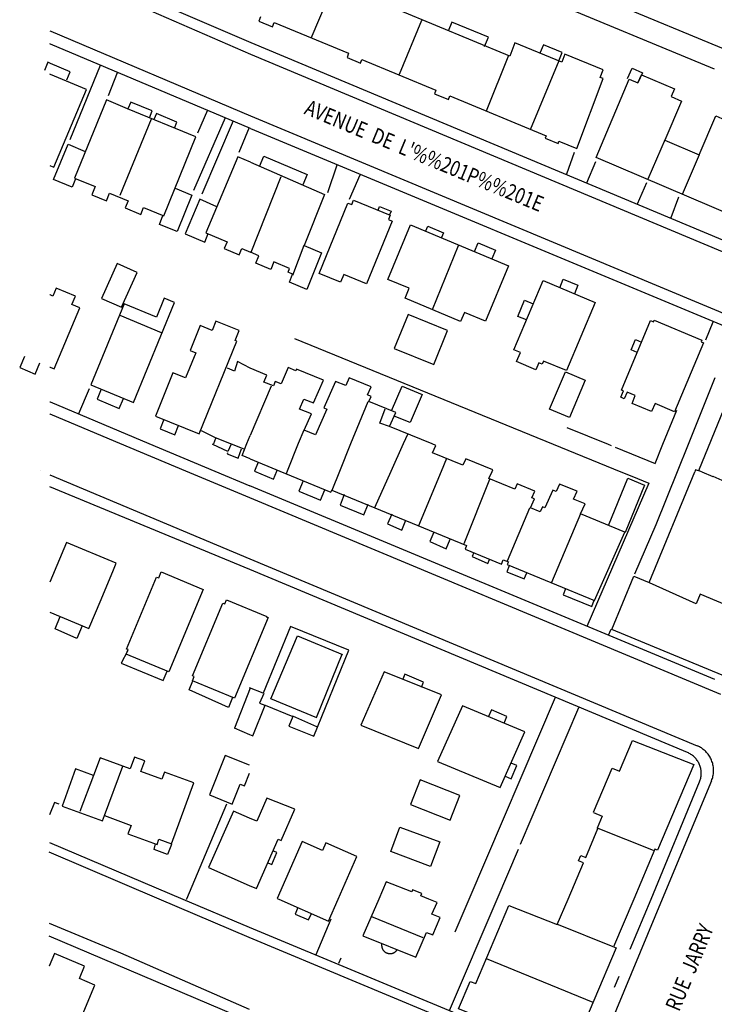
# Model space of a CAD drawing. Units: metres. Extents: x 167 to 1584, y 172 to 1909.
# Drawn here: x 167 to 278, y 1129 to 1287 of the extents above; entities that cross this region are included whole.
import ezdxf

# ---------------------------------------------------------------- set-up
doc = ezdxf.new("R2010")
doc.units = ezdxf.units.M
for name, color, linetype in [('anno', 5, 'Continuous'), ('blocks', 9, 'Continuous'), ('buildings', 8, 'Continuous'), ('streets', 7, 'Continuous')]:
    doc.layers.add(name, color=color, linetype=linetype)
doc.styles.add('FONCIER', font='FONCIER', dxfattribs={"width": 0.8, "height": 0.2})

msp = doc.modelspace()

# ---------------------------------------------------------------- linework, layer by layer
at = {"layer": 'blocks', "linetype": 'Continuous'}
for p, q in [((203.97, 1313.73), (297.55, 1274.98)), ((203.97, 1313.73), (297.55, 1274.98)), ((203.97, 1309.86), (278.24, 1279.13)), ((203.97, 1309.86), (278.24, 1279.13)), ((171.84, 1285.17), (203.9, 1271.55)), ((171.84, 1285.17), (203.9, 1271.55)), ((304.22, 1239.48), (203.92, 1281.43)), ((304.22, 1239.48), (203.92, 1281.43)), ((203.9, 1271.55), (300.05, 1231.43)), ((203.9, 1271.55), (300.05, 1231.43)), ((278.01, 1238.49), (276.84, 1235.62)), ((278.01, 1238.49), (276.84, 1235.62)), ((210.92, 1235.91), (252.4, 1218.97)), ((210.92, 1235.91), (252.4, 1218.97)), ((278.36, 1229.59), (274.08, 1218.93)), ((278.36, 1229.59), (274.08, 1218.93)), ((171.73, 1223.79), (171.72, 1223.8)), ((270.04, 1218.94), (272.27, 1224.42)), ((270.04, 1218.94), (272.27, 1224.42)), ((254.63, 1221.65), (261.24, 1218.95)), ((254.63, 1221.65), (261.24, 1218.95)), ((193.53, 1214.65), (182.95, 1219.08)), ((193.53, 1214.65), (182.95, 1219.08)), ((252.41, 1218.97), (263.28, 1214.53)), ((252.41, 1218.97), (263.28, 1214.53)), ((261.24, 1218.95), (261.71, 1218.76)), ((261.24, 1218.95), (261.71, 1218.76)), ((262.37, 1218.49), (268.78, 1215.87)), ((262.37, 1218.49), (268.78, 1215.87)), ((268.78, 1215.87), (270.04, 1218.94)), ((268.78, 1215.87), (270.04, 1218.94)), ((274.08, 1218.93), (272.3, 1214.51)), ((274.08, 1218.93), (272.3, 1214.51)), ((170.24, 1214.69), (170.24, 1214.69)), ((170.24, 1214.69), (170.24, 1214.69)), ((170.24, 1214.69), (170.24, 1214.69)), ((170.24, 1214.69), (170.24, 1214.69)), ((170.24, 1214.69), (170.24, 1214.69)), ((170.24, 1214.69), (170.24, 1214.69)), ((170.24, 1214.69), (170.24, 1214.69)), ((170.24, 1214.69), (170.24, 1214.69)), ((170.24, 1214.69), (170.24, 1214.69)), ((170.24, 1214.69), (170.25, 1214.69)), ((170.25, 1214.69), (170.25, 1214.69)), ((170.25, 1214.69), (170.25, 1214.69)), ((170.25, 1214.69), (170.25, 1214.69)), ((170.25, 1214.69), (170.25, 1214.69)), ((170.25, 1214.69), (170.25, 1214.69)), ((170.25, 1214.69), (170.25, 1214.69)), ((170.25, 1214.69), (170.25, 1214.69)), ((170.25, 1214.69), (170.25, 1214.69)), ((171.72, 1214.06), (203.78, 1200.59)), ((203.8, 1210.34), (193.53, 1214.65)), ((263.28, 1214.53), (265.04, 1213.81)), ((272.3, 1214.51), (268.89, 1206.03)), ((279.34, 1178.86), (203.8, 1210.34)), ((268.89, 1206.03), (265.49, 1198.12)), ((203.78, 1200.59), (275.53, 1170.61)), ((261.66, 1189.24), (261.26, 1188.31)), ((238.96, 1146.06), (252.82, 1178.4)), ((247.2, 1154.83), (256.55, 1176.74)), ((277.83, 1165.02), (269.91, 1146.06)), ((189.21, 1146.05), (171.61, 1153.55)), ((243.45, 1146.06), (246.85, 1154.04)), ((203.68, 1139.89), (189.21, 1146.05)), ((235.81, 1128.19), (243.45, 1146.06)), ((236.71, 1140.8), (238.96, 1146.06)), ((269.91, 1146.06), (259.57, 1121.26)), ((253.96, 1118.95), (203.68, 1139.89))]:
    msp.add_line(p, q, dxfattribs=at)
for points in [[(203.92, 1281.43), (186.71, 1288.87), (171.85, 1295.04)], [(203.92, 1281.43), (186.71, 1288.87), (171.85, 1295.04)], [(171.72, 1285.22), (171.84, 1285.17)], [(182.95, 1219.08), (173.14, 1223.2), (171.73, 1223.79)], [(182.95, 1219.08), (173.14, 1223.2), (171.73, 1223.79)], [(265.04, 1213.81), (267.75, 1212.7), (257.83, 1189.76)], [(171.59, 1142.17), (183.05, 1137.43), (203.66, 1128.41)]]:
    msp.add_lwpolyline(points, dxfattribs=at)
msp.add_open_spline([(277.83, 1165.02), (277.87, 1165.14), (277.91, 1165.26), (277.96, 1165.37), (278, 1165.49), (278.03, 1165.61), (278.05, 1165.73), (278.08, 1165.85), (278.1, 1165.98), (278.12, 1166.1), (278.14, 1166.22), (278.15, 1166.35), (278.15, 1166.47), (278.16, 1166.6), (278.16, 1166.72), (278.15, 1166.84), (278.15, 1166.97), (278.14, 1167.09), (278.12, 1167.21), (278.11, 1167.34), (278.08, 1167.46), (278.06, 1167.58), (278.03, 1167.7), (278, 1167.82), (277.96, 1167.94), (277.92, 1168.06), (277.88, 1168.18), (277.84, 1168.29), (277.79, 1168.41), (277.74, 1168.52), (277.68, 1168.63), (277.62, 1168.74), (277.56, 1168.85), (277.49, 1168.95), (277.43, 1169.06), (277.36, 1169.16), (277.28, 1169.26), (277.2, 1169.36), (277.13, 1169.45), (277.04, 1169.55), (276.96, 1169.64), (276.87, 1169.73), (276.78, 1169.81), (276.69, 1169.9), (276.59, 1169.97), (276.49, 1170.05), (276.4, 1170.13), (276.29, 1170.2), (276.19, 1170.27), (276.08, 1170.33), (275.98, 1170.4), (275.87, 1170.45), (275.76, 1170.51), (275.64, 1170.56), (275.53, 1170.61)], degree=3, knots=[0, 0, 0, 0, 0.055555, 0.055555, 0.055555, 0.111134, 0.111134, 0.111134, 0.166721, 0.166721, 0.166721, 0.222245, 0.222245, 0.222245, 0.277849, 0.277849, 0.277849, 0.333347, 0.333347, 0.333347, 0.388882, 0.388882, 0.388882, 0.444423, 0.444423, 0.444423, 0.500016, 0.500016, 0.500016, 0.555573, 0.555573, 0.555573, 0.611061, 0.611061, 0.611061, 0.66664, 0.66664, 0.66664, 0.722316, 0.722316, 0.722316, 0.777762, 0.777762, 0.777762, 0.833304, 0.833304, 0.833304, 0.888932, 0.888932, 0.888932, 0.944516, 0.944516, 0.944516, 1, 1, 1, 1], dxfattribs=at)
at = {"layer": 'buildings', "linetype": 'Continuous'}
for p, q in [((213.6, 1284.01), (217.34, 1292.74)), ((213.6, 1284.01), (217.34, 1292.74)), ((231.33, 1286.88), (227.71, 1278.19)), ((231.33, 1286.88), (227.71, 1278.19)), ((241.72, 1272.39), (245.31, 1281.28)), ((241.72, 1272.39), (245.31, 1281.28)), ((248.77, 1269.38), (253.38, 1280.45)), ((248.77, 1269.38), (253.38, 1280.45)), ((182.98, 1258.88), (188, 1271.1)), ((182.98, 1258.88), (188, 1271.1)), ((270.4, 1267.82), (267.61, 1261.41)), ((270.4, 1267.82), (267.61, 1261.41)), ((203.89, 1264.13), (215.77, 1258.98)), ((203.89, 1264.13), (215.77, 1258.98)), ((275.85, 1265.31), (273.12, 1258.97)), ((275.85, 1265.31), (273.12, 1258.97)), ((171.8, 1263.58), (172.34, 1263.35)), ((171.8, 1263.58), (172.34, 1263.35)), ((203.99, 1249.72), (208.82, 1261.87)), ((203.99, 1249.72), (208.82, 1261.87)), ((212.42, 1250.79), (210.64, 1246.01)), ((212.42, 1250.79), (210.64, 1246.01)), ((233.05, 1240.54), (237.22, 1250.77)), ((233.05, 1240.54), (237.22, 1250.77)), ((182.95, 1239.65), (189.58, 1236.85)), ((182.95, 1239.65), (189.58, 1236.85)), ((171.75, 1231.29), (172.39, 1231.02)), ((171.75, 1231.29), (172.39, 1231.02)), ((207.22, 1228.23), (203.81, 1220.34)), ((207.22, 1228.23), (203.81, 1220.34)), ((222.72, 1225.72), (219.93, 1219.02)), ((222.72, 1225.72), (219.93, 1219.02)), ((279.78, 1224.63), (275.72, 1214.71)), ((279.78, 1224.63), (275.72, 1214.71)), ((198.28, 1219.98), (196, 1221.11)), ((198.28, 1219.98), (196, 1221.11)), ((197.98, 1219.06), (198.33, 1219.94)), ((197.98, 1219.06), (198.33, 1219.94)), ((200.59, 1219.05), (198.28, 1219.98)), ((200.59, 1219.05), (198.28, 1219.98)), ((203.31, 1219.05), (203.81, 1220.34)), ((203.31, 1219.05), (203.81, 1220.34)), ((212.42, 1221.19), (211.55, 1219.04)), ((212.42, 1221.19), (211.55, 1219.04)), ((229.09, 1220.64), (228.36, 1219.01)), ((229.09, 1220.64), (228.36, 1219.01)), ((202.87, 1218.14), (200.59, 1219.05)), ((202.87, 1218.14), (200.59, 1219.05)), ((211.55, 1219.04), (209.77, 1214.62)), ((211.55, 1219.04), (209.77, 1214.62)), ((219.92, 1219.02), (218.16, 1214.6)), ((219.92, 1219.02), (218.16, 1214.6)), ((228.36, 1219.01), (226.38, 1214.59)), ((228.36, 1219.01), (226.38, 1214.59)), ((203.81, 1216.59), (208.6, 1214.62)), ((203.81, 1216.59), (208.6, 1214.62)), ((235.33, 1216.66), (234.46, 1214.58)), ((235.33, 1216.66), (234.46, 1214.58)), ((205.11, 1216.07), (204.51, 1214.63)), ((205.11, 1216.07), (204.51, 1214.63)), ((208.1, 1214.62), (208.17, 1214.8)), ((208.1, 1214.62), (208.17, 1214.8)), ((209.77, 1214.62), (209.61, 1214.22)), ((218.16, 1214.6), (216.94, 1211.55)), ((226.38, 1214.59), (223.77, 1208.77)), ((234.46, 1214.58), (230.84, 1205.89)), ((275.27, 1214.87), (275.14, 1214.51)), ((275.27, 1214.87), (275.14, 1214.51)), ((276.27, 1214.5), (275.27, 1214.87)), ((276.27, 1214.5), (275.27, 1214.87)), ((276.27, 1214.5), (278.04, 1213.77)), ((278.06, 1213.82), (291.75, 1207.76)), ((242.24, 1213.29), (238.11, 1203)), ((245.11, 1200.24), (248.69, 1208.73)), ((256.8, 1207.77), (252.16, 1196.77)), ((179.95, 1194.05), (181.9, 1198.8)), ((218.55, 1185.27), (214.42, 1175.09)), ((203.84, 1179.87), (201.32, 1173.45)), ((214.5, 1173.67), (210.66, 1175.36)), ((201.24, 1173.49), (203.73, 1172.43)), ((203.72, 1167.52), (199.83, 1169.08)), ((180.47, 1159.43), (183.38, 1167.38)), ((178.71, 1165.86), (176.5, 1160.08)), ((268.54, 1153.86), (259.62, 1157.36)), ((203.69, 1148.25), (204.87, 1147.77)), ((208.4, 1146.05), (216.4, 1142.53)), ((216.4, 1142.53), (217.95, 1146.05)), ((224.45, 1146.05), (221.9, 1140.16)), ((231.56, 1139.83), (223.33, 1143.2)), ((262.07, 1138.38), (252.99, 1142.05)), ((241.7, 1136.52), (258.79, 1129.53)), ((171.58, 1135.3), (171.58, 1135.3)), ((171.58, 1135.3), (171.58, 1135.3)), ((171.58, 1135.3), (171.58, 1135.29)), ((171.58, 1135.29), (171.58, 1135.29)), ((171.58, 1135.29), (171.58, 1135.29)), ((171.58, 1135.29), (171.58, 1135.29)), ((171.58, 1135.29), (171.58, 1135.29)), ((171.58, 1135.29), (171.58, 1135.29)), ((171.58, 1135.29), (171.58, 1135.29)), ((171.58, 1135.29), (171.58, 1135.29))]:
    msp.add_line(p, q, dxfattribs=at)
for points in [[(205.49, 1287.46), (205.22, 1286.76), (207.42, 1285.85), (207.68, 1286.54), (219.62, 1281.6), (219.36, 1280.92), (221.51, 1280.03), (221.74, 1280.63), (233.63, 1275.71), (233.41, 1275.11), (235.62, 1274.2), (235.84, 1274.78), (251.31, 1268.38), (251.16, 1267.99), (253.21, 1267.14), (253.35, 1267.51), (256.23, 1266.32), (260.45, 1277.54), (259.97, 1277.74), (260.43, 1278.95), (254.31, 1281.48), (253.81, 1280.18), (246.28, 1283.29), (245.47, 1281.12), (203.95, 1298.37)], [(205.49, 1287.46), (205.22, 1286.76), (207.42, 1285.85), (207.68, 1286.54), (219.62, 1281.6), (219.36, 1280.92), (221.51, 1280.03), (221.74, 1280.63), (233.63, 1275.71), (233.41, 1275.11), (235.62, 1274.2), (235.84, 1274.78), (251.31, 1268.38), (251.16, 1267.99), (253.21, 1267.14), (253.35, 1267.51), (256.23, 1266.32), (260.45, 1277.54), (259.97, 1277.74), (260.43, 1278.95), (254.31, 1281.48), (253.81, 1280.18), (246.28, 1283.29), (245.47, 1281.12), (203.95, 1298.37)], [(241.42, 1282.69), (242.03, 1284.16), (236.19, 1286.59), (235.58, 1285.13)], [(241.42, 1282.69), (242.03, 1284.16), (236.19, 1286.59), (235.58, 1285.13)], [(253.32, 1280.38), (253.86, 1281.71), (250.86, 1282.95), (250.31, 1281.62)], [(253.32, 1280.38), (253.86, 1281.71), (250.86, 1282.95), (250.31, 1281.62)], [(171.83, 1279.96), (171.39, 1280.15), (170.84, 1278.83)], [(174.41, 1277.33), (174.96, 1278.65), (171.83, 1279.96)], [(174.41, 1277.33), (174.96, 1278.65), (171.83, 1279.96)], [(171.83, 1278.22), (171.72, 1278.27)], [(172.34, 1263.35), (177.56, 1275.82), (171.83, 1278.22)], [(172.34, 1263.35), (177.56, 1275.82), (171.83, 1278.22)], [(286.88, 1268.06), (281.52, 1255.46), (259.31, 1264.9), (264.63, 1277.43), (266.01, 1276.84), (266.57, 1278.15), (271.87, 1275.9), (271.33, 1274.65), (272.99, 1273.94), (270.32, 1267.65), (275.86, 1265.3), (278.52, 1271.55), (279.97, 1270.93), (280.53, 1272.25), (285.91, 1269.96), (285.37, 1268.7), (286.88, 1268.06)], [(286.88, 1268.06), (281.52, 1255.46), (259.31, 1264.9), (264.63, 1277.43), (266.01, 1276.84), (266.57, 1278.15), (271.87, 1275.9), (271.33, 1274.65), (272.99, 1273.94), (270.32, 1267.65), (275.86, 1265.3), (278.52, 1271.55), (279.97, 1270.93), (280.53, 1272.25), (285.91, 1269.96), (285.37, 1268.7), (286.88, 1268.06)], [(264.36, 1277.55), (265.08, 1279.2), (266.73, 1278.49), (266.01, 1276.84)], [(264.36, 1277.55), (265.08, 1279.2), (266.73, 1278.49), (266.01, 1276.84)], [(184.15, 1272.72), (180.78, 1274.12), (175.67, 1261.6), (178.95, 1260.26), (178.41, 1258.93), (180.78, 1257.97), (181.28, 1259.19), (184.27, 1257.97), (183.8, 1256.81), (186.29, 1255.79), (186.74, 1256.89), (189.98, 1255.57), (195.12, 1268.19), (184.15, 1272.72)], [(184.15, 1272.72), (180.78, 1274.12), (175.67, 1261.6), (178.95, 1260.26), (178.41, 1258.93), (180.78, 1257.97), (181.28, 1259.19), (184.27, 1257.97), (183.8, 1256.81), (186.29, 1255.79), (186.74, 1256.89), (189.98, 1255.57), (195.12, 1268.19), (184.15, 1272.72)], [(187.67, 1271.26), (188.12, 1272.36), (184.67, 1273.78), (184.22, 1272.69)], [(187.67, 1271.26), (188.12, 1272.36), (184.67, 1273.78), (184.22, 1272.69)], [(191.67, 1269.61), (192.07, 1270.58), (188.78, 1271.94), (188.38, 1270.97)], [(191.67, 1269.61), (192.07, 1270.58), (188.78, 1271.94), (188.38, 1270.97)], [(175.82, 1261.46), (175.29, 1260.14), (172.3, 1261.37), (174.63, 1267.01), (177.38, 1265.86)], [(175.82, 1261.46), (175.29, 1260.14), (172.3, 1261.37), (174.63, 1267.01), (177.38, 1265.86)], [(203.89, 1264.13), (201.83, 1265.01), (196.72, 1252.85), (200.15, 1251.4), (199.68, 1250.29), (202.08, 1249.28), (202.51, 1250.31), (203.86, 1249.73)], [(203.89, 1264.13), (201.83, 1265.01), (196.72, 1252.85), (200.15, 1251.4), (199.68, 1250.29), (202.08, 1249.28), (202.51, 1250.31), (203.86, 1249.73)], [(205.31, 1263.47), (206.01, 1265.12), (212.97, 1262.18), (212.28, 1260.53)], [(205.31, 1263.47), (206.01, 1265.12), (212.97, 1262.18), (212.28, 1260.53)], [(171.72, 1263.62), (171.8, 1263.58)], [(191.79, 1259.98), (194.45, 1258.87), (192.1, 1253.02), (189.28, 1254.15), (189.84, 1255.58)], [(191.79, 1259.98), (194.45, 1258.87), (192.1, 1253.02), (189.28, 1254.15), (189.84, 1255.58)], [(198.49, 1257.01), (195.76, 1258.23), (193.42, 1252.66), (196.55, 1251.34), (197.11, 1252.71)], [(198.49, 1257.01), (195.76, 1258.23), (193.42, 1252.66), (196.55, 1251.34), (197.11, 1252.71)], [(215.77, 1258.98), (212.49, 1250.81), (215.28, 1249.61), (212.92, 1243.72), (210.13, 1244.93), (210.64, 1246.21), (209.92, 1246.52), (210.16, 1247.11), (207.65, 1248.2), (207.15, 1246.94), (204.75, 1247.98), (205.22, 1249.14), (203.86, 1249.73)], [(215.77, 1258.98), (212.49, 1250.81), (215.28, 1249.61), (212.92, 1243.72), (210.13, 1244.93), (210.64, 1246.21), (209.92, 1246.52), (210.16, 1247.11), (207.65, 1248.2), (207.15, 1246.94), (204.75, 1247.98), (205.22, 1249.14), (203.86, 1249.73)], [(222.5, 1244.66), (218.83, 1246.15), (218.32, 1244.91), (214.9, 1246.3), (219.49, 1257.6), (220.11, 1257.35), (220.41, 1258.08), (226.29, 1255.68), (225.99, 1254.96), (226.59, 1254.71), (222.5, 1244.66)], [(222.5, 1244.66), (218.83, 1246.15), (218.32, 1244.91), (214.9, 1246.3), (219.49, 1257.6), (220.11, 1257.35), (220.41, 1258.08), (226.29, 1255.68), (225.99, 1254.96), (226.59, 1254.71), (222.5, 1244.66)], [(224.34, 1256.48), (224.58, 1257.06), (226.43, 1256.29), (226.19, 1255.71)], [(224.34, 1256.48), (224.58, 1257.06), (226.43, 1256.29), (226.19, 1255.71)], [(245.27, 1247.56), (241.55, 1238.66), (238.19, 1240.06), (237.59, 1238.62), (228.69, 1242.33), (229.35, 1243.94), (225.93, 1245.36), (229.57, 1254.1), (245.27, 1247.56)], [(245.27, 1247.56), (241.55, 1238.66), (238.19, 1240.06), (237.59, 1238.62), (228.69, 1242.33), (229.35, 1243.94), (225.93, 1245.36), (229.57, 1254.1), (245.27, 1247.56)], [(231.99, 1253.13), (232.31, 1253.89), (234.83, 1252.82), (234.51, 1252.07)], [(231.99, 1253.13), (232.31, 1253.89), (234.83, 1252.82), (234.51, 1252.07)], [(239.83, 1249.81), (240.42, 1251.22), (243.19, 1250.05), (242.59, 1248.64)], [(239.83, 1249.81), (240.42, 1251.22), (243.19, 1250.05), (242.59, 1248.64)], [(182.49, 1247.9), (180, 1242.31), (183.2, 1240.89), (185.68, 1246.48), (182.49, 1247.9)], [(182.49, 1247.9), (180, 1242.31), (183.2, 1240.89), (185.68, 1246.48), (182.49, 1247.9)], [(250.8, 1245.19), (259.18, 1241.66), (254.57, 1230.74), (250.9, 1232.28), (250.68, 1231.76), (250.11, 1232), (249.64, 1230.89), (246.55, 1232.2), (247.17, 1233.65), (246.12, 1234.09), (250.8, 1245.19)], [(250.8, 1245.19), (259.18, 1241.66), (254.57, 1230.74), (250.9, 1232.28), (250.68, 1231.76), (250.11, 1232), (249.64, 1230.89), (246.55, 1232.2), (247.17, 1233.65), (246.12, 1234.09), (250.8, 1245.19)], [(253.5, 1244.03), (254.05, 1245.38), (256.39, 1244.42), (255.84, 1243.07)], [(253.5, 1244.03), (254.05, 1245.38), (256.39, 1244.42), (255.84, 1243.07)], [(172.39, 1231.02), (176.5, 1240.78), (175.22, 1241.32), (175.79, 1242.67), (172.73, 1243.95), (172.2, 1242.7), (171.77, 1242.89)], [(172.39, 1231.02), (176.5, 1240.78), (175.22, 1241.32), (175.79, 1242.67), (172.73, 1243.95), (172.2, 1242.7), (171.77, 1242.89)], [(171.77, 1242.89), (171.72, 1242.91)], [(185.1, 1225.63), (191.7, 1241.64), (190.03, 1242.33), (188.79, 1239.33), (183.63, 1241.46), (178.27, 1228.45), (185.1, 1225.63)], [(185.1, 1225.63), (191.7, 1241.64), (190.03, 1242.33), (188.79, 1239.33), (183.63, 1241.46), (178.27, 1228.45), (185.1, 1225.63)], [(248.13, 1238.86), (246.76, 1239.44), (247.84, 1242.01), (249.22, 1241.43)], [(248.13, 1238.86), (246.76, 1239.44), (247.84, 1242.01), (249.22, 1241.43)], [(195.82, 1237.96), (194.2, 1233.97), (195.11, 1233.6), (193.47, 1229.58), (191.44, 1230.41), (188.62, 1223.47), (195.66, 1220.61), (201.71, 1235.46), (201.43, 1235.57), (202.08, 1237.16), (198.34, 1238.68), (197.73, 1237.18), (195.82, 1237.96)], [(195.82, 1237.96), (194.2, 1233.97), (195.11, 1233.6), (193.47, 1229.58), (191.44, 1230.41), (188.62, 1223.47), (195.66, 1220.61), (201.71, 1235.46), (201.43, 1235.57), (202.08, 1237.16), (198.34, 1238.68), (197.73, 1237.18), (195.82, 1237.96)], [(233.27, 1231.74), (235.47, 1237.2), (229.16, 1239.75), (226.95, 1234.3), (233.27, 1231.74)], [(233.27, 1231.74), (235.47, 1237.2), (229.16, 1239.75), (226.95, 1234.3), (233.27, 1231.74)], [(271.89, 1224.16), (268.76, 1225.47), (268.22, 1224.18), (265.07, 1225.5), (265.6, 1226.77), (264.3, 1227.31), (263.84, 1226.23), (263.27, 1226.47), (263.7, 1227.49), (263.37, 1227.63), (268.05, 1238.77), (268.5, 1238.58), (268.61, 1238.85), (276.28, 1235.63), (276.16, 1235.35), (276.52, 1235.2), (271.89, 1224.16)], [(271.89, 1224.16), (268.76, 1225.47), (268.22, 1224.18), (265.07, 1225.5), (265.6, 1226.77), (264.3, 1227.31), (263.84, 1226.23), (263.27, 1226.47), (263.7, 1227.49), (263.37, 1227.63), (268.05, 1238.77), (268.5, 1238.58), (268.61, 1238.85), (276.28, 1235.63), (276.16, 1235.35), (276.52, 1235.2), (271.89, 1224.16)], [(265.9, 1233.65), (264.92, 1234.06), (265.62, 1235.74), (266.6, 1235.33)], [(265.9, 1233.65), (264.92, 1234.06), (265.62, 1235.74), (266.6, 1235.33)], [(167.61, 1233.03), (166.86, 1231.25), (169.36, 1230.2), (170.11, 1231.98)], [(171.72, 1231.3), (171.75, 1231.29)], [(203.83, 1231.13), (201.78, 1232.21), (201.29, 1230.64), (200.18, 1231.14)], [(203.83, 1231.13), (201.78, 1232.21), (201.29, 1230.64), (200.18, 1231.14)], [(233, 1219), (226.2, 1221.79), (227.19, 1224.01), (222.86, 1225.79), (223.23, 1226.62), (222.67, 1226.85), (223.25, 1228.15), (219.72, 1229.59), (219.17, 1228.35), (217.52, 1229.02), (215.63, 1224.77), (216.13, 1224.57), (214.31, 1220.47), (212.5, 1221.21), (213.65, 1223.8), (211.75, 1224.58), (212.46, 1226.19), (213.98, 1225.56), (215.59, 1229.2), (211.25, 1230.98), (211.14, 1230.73), (209.94, 1231.22), (208.78, 1228.62), (207.86, 1228.99), (207.55, 1228.28), (206, 1228.92), (206.49, 1230.03), (203.83, 1231.13)], [(233, 1219), (226.2, 1221.79), (227.19, 1224.01), (222.86, 1225.79), (223.23, 1226.62), (222.67, 1226.85), (223.25, 1228.15), (219.72, 1229.59), (219.17, 1228.35), (217.52, 1229.02), (215.63, 1224.77), (216.13, 1224.57), (214.31, 1220.47), (212.5, 1221.21), (213.65, 1223.8), (211.75, 1224.58), (212.46, 1226.19), (213.98, 1225.56), (215.59, 1229.2), (211.25, 1230.98), (211.14, 1230.73), (209.94, 1231.22), (208.78, 1228.62), (207.86, 1228.99), (207.55, 1228.28), (206, 1228.92), (206.49, 1230.03), (203.83, 1231.13)], [(257.56, 1229.2), (255.03, 1223.24), (251.86, 1224.59), (254.38, 1230.55), (257.56, 1229.2)], [(257.56, 1229.2), (255.03, 1223.24), (251.86, 1224.59), (254.38, 1230.55), (257.56, 1229.2)], [(179.95, 1227.75), (179.3, 1226.16), (182.84, 1224.7), (183.49, 1226.29)], [(179.95, 1227.75), (179.3, 1226.16), (182.84, 1224.7), (183.49, 1226.29)], [(226.52, 1224.28), (228.21, 1228.27), (231.44, 1226.94), (229.51, 1222.41), (226.94, 1223.45)], [(226.52, 1224.28), (228.21, 1228.27), (231.44, 1226.94), (229.51, 1222.41), (226.94, 1223.45)], [(226.2, 1221.8), (224.6, 1222.33), (225.48, 1224.61)], [(226.2, 1221.8), (224.6, 1222.33), (225.48, 1224.61)], [(189.99, 1222.91), (189.39, 1221.43), (191.74, 1220.47), (192.35, 1221.95)], [(189.99, 1222.91), (189.39, 1221.43), (191.74, 1220.47), (192.35, 1221.95)], [(200.79, 1218.96), (200.27, 1217.79), (197.84, 1218.89), (197.92, 1219.06)], [(200.79, 1218.96), (200.27, 1217.79), (197.84, 1218.89), (197.92, 1219.06)], [(200.19, 1217.58), (200.12, 1217.42), (201.88, 1216.7), (202.44, 1218.23)], [(200.19, 1217.58), (200.12, 1217.42), (201.88, 1216.7), (202.44, 1218.23)], [(203.81, 1216.59), (202.53, 1217.13), (203.3, 1219.05)], [(203.81, 1216.59), (202.53, 1217.13), (203.3, 1219.05)], [(242.63, 1214.56), (242.75, 1214.84), (238.4, 1216.63), (237.94, 1215.59), (233.07, 1217.59), (233.59, 1218.76), (233, 1219)], [(242.63, 1214.56), (242.75, 1214.84), (238.4, 1216.63), (237.94, 1215.59), (233.07, 1217.59), (233.59, 1218.76), (233, 1219)], [(204.51, 1214.63), (204.5, 1214.61), (207.56, 1213.33), (208.1, 1214.62)], [(208.6, 1214.62), (216.77, 1211.27), (216.92, 1211.6), (238.55, 1202.72), (238.29, 1202.12), (244.12, 1199.72), (244.43, 1200.42), (245.25, 1200.09), (245.06, 1199.68), (259.07, 1193.93), (263.92, 1204.86), (256.83, 1207.77), (257.55, 1209.39), (255.71, 1210.14), (256.27, 1211.4), (253.45, 1212.56), (252.91, 1211.35), (252.36, 1211.58), (251.11, 1208.77), (250.72, 1208.93), (250.35, 1208.09), (248.79, 1208.73), (249.44, 1210.2), (249, 1210.38), (249.48, 1211.44), (246.65, 1212.6), (246.27, 1211.73), (242.12, 1213.43), (242.63, 1214.56)], [(261.29, 1205.91), (264.39, 1213.5), (267.09, 1212.4), (263.99, 1204.82)], [(294.63, 1214.47), (291.83, 1207.7), (292.72, 1207.34), (285.87, 1190.78), (285.12, 1191.09), (281.07, 1181.29), (261.81, 1189.26), (265.34, 1197.8), (267.8, 1196.77), (275.14, 1214.51)], [(212.34, 1213.07), (211.66, 1211.43), (215.11, 1209.99), (215.79, 1211.63)], [(218.93, 1210.88), (218.24, 1209.18), (222.04, 1207.64), (222.73, 1209.35)], [(226.54, 1207.74), (225.87, 1206.18), (228.16, 1205.2), (228.82, 1206.76)], [(233.26, 1204.85), (232.62, 1203.35), (235.28, 1202.21), (235.93, 1203.71)], [(181.9, 1198.8), (182.35, 1199.87), (174.36, 1203.22), (171.69, 1196.85)], [(239.69, 1201.57), (239.42, 1200.95), (241.95, 1199.86), (242.22, 1200.48)], [(245.36, 1199.48), (244.98, 1198.52), (247.8, 1197.39), (248.19, 1198.35)], [(184.02, 1186.13), (188.83, 1197.66), (189.16, 1197.52), (189.56, 1198.48), (196.31, 1195.66), (190.79, 1182.45), (183.96, 1185.3), (184.27, 1186.04), (184.02, 1186.13)], [(285.03, 1191.13), (276, 1194.92), (275.36, 1193.37), (267.88, 1196.76)], [(254.41, 1195.8), (254.01, 1194.8), (258.62, 1192.96), (259.02, 1193.96)], [(171.68, 1192.03), (177.95, 1189.4), (179.91, 1194.06), (179.92, 1194.06)], [(206.71, 1191.18), (201.29, 1178.24), (194.59, 1181.05), (194.87, 1181.72), (194.56, 1181.85), (199.43, 1193.49), (199.74, 1193.36), (200.02, 1194.03), (206.5, 1191.32), (206.45, 1191.21), (206.71, 1191.18)], [(176.88, 1189.85), (176.02, 1187.8), (172.55, 1189.37), (173.34, 1191.34)], [(203.73, 1172.43), (204.25, 1172.22), (206.26, 1177.13), (210.67, 1175.33), (210.03, 1173.78), (214.02, 1172.15), (219.65, 1185.93), (210.29, 1189.75), (205.91, 1179.03), (203.74, 1179.91)], [(214.5, 1175.09), (207.16, 1178.15), (211.44, 1188.25), (218.62, 1185.24)], [(184.16, 1185.78), (183.16, 1183.88), (189.88, 1181.11), (190.53, 1182.56)], [(234.53, 1178.76), (225.3, 1182.47), (221.58, 1173.9), (230.81, 1170.19), (234.53, 1178.76)], [(231.3, 1180.04), (231.64, 1180.84), (228.64, 1182.09), (228.3, 1181.28)], [(201.02, 1178.36), (200.34, 1176.78), (194.05, 1179.57), (194.65, 1181.02)], [(206, 1179.02), (205.35, 1177.43), (206.18, 1177.15)], [(237.86, 1177.05), (233.89, 1168.08), (243.91, 1163.91), (247.89, 1172.88), (237.86, 1177.05)], [(244.57, 1174.24), (245.02, 1175.3), (242.52, 1176.36), (242.07, 1175.31)], [(258.88, 1159.96), (261.88, 1167.04), (263.07, 1166.57), (265.14, 1171.46)], [(265.14, 1171.46), (274.97, 1167.61), (269.15, 1153.87), (268.72, 1154.04), (265.34, 1146.06)], [(175.83, 1166.91), (173.65, 1160.97), (180.15, 1158.59), (180.46, 1159.43), (184.72, 1157.87), (184.23, 1156.53), (188.89, 1154.82), (189.2, 1155.64), (191.22, 1154.9), (194.81, 1164.68), (190.09, 1166.41), (189.67, 1165.27), (186.32, 1166.49), (186.95, 1168.21), (185.29, 1168.82), (184.59, 1166.93), (179.75, 1168.71), (178.71, 1165.86), (175.83, 1166.91)], [(199.83, 1169.08), (197.3, 1162.74), (200.92, 1161.29), (202.2, 1164.49), (202.92, 1164.2), (203.72, 1166.21)], [(244.74, 1165.74), (245.67, 1165.33), (246.59, 1167.45), (245.67, 1167.86)], [(229.54, 1161.22), (235.91, 1158.72), (237.45, 1162.64), (231.08, 1165.14), (229.54, 1161.22)], [(204.87, 1147.77), (208.3, 1155.64), (208.82, 1155.42), (211.01, 1160.44), (206.52, 1162.25), (204.89, 1158.52), (203.71, 1159)], [(203.71, 1159), (201.18, 1160.16), (197.17, 1151.11), (203.69, 1148.25)], [(258.88, 1159.95), (260.3, 1159.32), (259.48, 1157.4)], [(227.85, 1157.6), (234.23, 1155.21), (232.77, 1151.29), (226.38, 1153.68), (227.85, 1157.6)], [(254.81, 1146.06), (257.28, 1151.88), (256.49, 1152.18), (256.86, 1153.04), (257.66, 1152.72), (259.61, 1157.34), (259.47, 1157.4)], [(217.95, 1146.05), (220.96, 1152.89), (215.96, 1155.09), (215.41, 1153.84), (212.16, 1155.28), (208.14, 1146.17), (208.4, 1146.05)], [(191.21, 1154.8), (190.59, 1153.22), (188.41, 1153.98), (188.66, 1154.9)], [(206.64, 1151.85), (207.3, 1151.57), (208.11, 1153.5), (207.45, 1153.78)], [(232.49, 1146.06), (231.18, 1146.58), (231.34, 1146.96), (229.89, 1147.54), (229.74, 1147.2), (225.66, 1148.84), (224.45, 1146.05)], [(221.9, 1140.16), (230.41, 1136.76), (232.13, 1140.72), (233.11, 1140.33), (234.31, 1143.1), (232.98, 1143.64), (233.8, 1145.53), (232.49, 1146.06)], [(265.34, 1146.06), (262.09, 1138.4), (262.51, 1138.24), (255.35, 1121.35), (237.25, 1128.45), (239.12, 1132.87), (240.03, 1132.52), (245.33, 1145.02), (253.09, 1141.98), (254.81, 1146.06)], [(211.49, 1144.7), (211.04, 1143.66), (213.21, 1142.71), (213.67, 1143.75)], [(178.93, 1132.28), (176.45, 1133.33), (177.28, 1135.3), (172.43, 1137.33), (171.58, 1135.3)], [(171.55, 1118.8), (172.46, 1120.95), (173.92, 1120.34), (178.93, 1132.28)]]:
    msp.add_lwpolyline(points, dxfattribs=at)
msp.add_open_spline([(224.94, 1138.96), (224.93, 1138.92), (224.93, 1138.88), (224.92, 1138.84), (224.91, 1138.81), (224.91, 1138.77), (224.91, 1138.73), (224.91, 1138.69), (224.91, 1138.65), (224.91, 1138.62), (224.91, 1138.58), (224.91, 1138.54), (224.92, 1138.5), (224.92, 1138.46), (224.93, 1138.43), (224.94, 1138.39), (224.94, 1138.35), (224.95, 1138.31), (224.96, 1138.28), (224.97, 1138.24), (224.99, 1138.21), (225, 1138.17), (225.02, 1138.13), (225.03, 1138.1), (225.05, 1138.06), (225.06, 1138.03), (225.08, 1138), (225.1, 1137.96), (225.12, 1137.93), (225.14, 1137.9), (225.17, 1137.87), (225.19, 1137.84), (225.21, 1137.81), (225.24, 1137.78), (225.26, 1137.75), (225.29, 1137.72), (225.32, 1137.7), (225.34, 1137.67), (225.37, 1137.64), (225.4, 1137.62), (225.43, 1137.59), (225.46, 1137.57), (225.49, 1137.55), (225.52, 1137.53), (225.56, 1137.51), (225.59, 1137.49), (225.62, 1137.47), (225.66, 1137.45), (225.69, 1137.44), (225.73, 1137.42), (225.76, 1137.41), (225.8, 1137.39), (225.83, 1137.38), (225.87, 1137.37), (225.91, 1137.36), (225.94, 1137.35), (225.98, 1137.34), (226.02, 1137.33), (226.06, 1137.33), (226.09, 1137.32), (226.13, 1137.32), (226.17, 1137.32), (226.21, 1137.31), (226.25, 1137.31), (226.28, 1137.31), (226.32, 1137.31), (226.36, 1137.32), (226.4, 1137.32), (226.44, 1137.32), (226.48, 1137.33), (226.51, 1137.34), (226.55, 1137.34), (226.59, 1137.35), (226.62, 1137.36), (226.66, 1137.37), (226.7, 1137.39), (226.73, 1137.4), (226.77, 1137.41), (226.8, 1137.43), (226.84, 1137.44), (226.87, 1137.46), (226.91, 1137.48), (226.94, 1137.5), (226.97, 1137.52), (227, 1137.54), (227.04, 1137.56), (227.07, 1137.58), (227.1, 1137.61), (227.13, 1137.63), (227.16, 1137.66), (227.18, 1137.68), (227.21, 1137.71), (227.24, 1137.74), (227.26, 1137.76), (227.29, 1137.79), (227.31, 1137.82), (227.34, 1137.85), (227.36, 1137.88), (227.38, 1137.92), (227.4, 1137.95)], degree=3, knots=[0, 0, 0, 0, 0.030395, 0.030395, 0.030395, 0.060683, 0.060683, 0.060683, 0.090831, 0.090831, 0.090831, 0.121337, 0.121337, 0.121337, 0.151639, 0.151639, 0.151639, 0.18185, 0.18185, 0.18185, 0.212127, 0.212127, 0.212127, 0.242442, 0.242442, 0.242442, 0.272856, 0.272856, 0.272856, 0.303001, 0.303001, 0.303001, 0.333481, 0.333481, 0.333481, 0.363602, 0.363602, 0.363602, 0.394129, 0.394129, 0.394129, 0.424171, 0.424171, 0.424171, 0.454473, 0.454473, 0.454473, 0.484872, 0.484872, 0.484872, 0.515122, 0.515122, 0.515122, 0.545649, 0.545649, 0.545649, 0.575739, 0.575739, 0.575739, 0.606146, 0.606146, 0.606146, 0.636336, 0.636336, 0.636336, 0.666766, 0.666766, 0.666766, 0.697141, 0.697141, 0.697141, 0.727377, 0.727377, 0.727377, 0.757748, 0.757748, 0.757748, 0.7879, 0.7879, 0.7879, 0.818295, 0.818295, 0.818295, 0.848546, 0.848546, 0.848546, 0.879013, 0.879013, 0.879013, 0.90919, 0.90919, 0.90919, 0.939486, 0.939486, 0.939486, 0.969927, 0.969927, 0.969927, 1, 1, 1, 1], dxfattribs=at)
at = {"layer": 'streets', "linetype": 'Continuous'}
for p, q in [((203.9, 1269.57), (171.83, 1283.07)), ((203.9, 1269.57), (171.83, 1283.07)), ((203.92, 1283.33), (304.22, 1241.38)), ((203.92, 1283.33), (304.22, 1241.38)), ((174.97, 1267.77), (179.81, 1279.71)), ((174.97, 1267.77), (179.81, 1279.71)), ((182.48, 1278.44), (181.03, 1274.76)), ((182.48, 1278.44), (181.03, 1274.76)), ((196.97, 1272.49), (195.37, 1268.81)), ((196.97, 1272.49), (195.37, 1268.81)), ((194.82, 1259.68), (199.88, 1271.3)), ((194.82, 1259.68), (199.88, 1271.3)), ((201.1, 1270.75), (196.06, 1259)), ((201.1, 1270.75), (196.06, 1259)), ((203.66, 1269.68), (202.01, 1265.71)), ((203.66, 1269.68), (202.01, 1265.71)), ((203.9, 1269.57), (298.26, 1230.2)), ((203.9, 1269.57), (298.26, 1230.2)), ((255.82, 1265.69), (254.56, 1262.23)), ((255.82, 1265.69), (254.56, 1262.23)), ((259.22, 1264.18), (257.78, 1260.79)), ((259.22, 1264.18), (257.78, 1260.79)), ((217.73, 1263.69), (216.25, 1259.23)), ((217.73, 1263.69), (216.25, 1259.23)), ((219.75, 1258.21), (221.46, 1262.12)), ((219.75, 1258.21), (221.46, 1262.12)), ((267.37, 1260.82), (265.92, 1257.43)), ((267.37, 1260.82), (265.92, 1257.43)), ((272.55, 1258.53), (271.29, 1255.25)), ((272.55, 1258.53), (271.29, 1255.25)), ((177.98, 1227.85), (176.27, 1223.81)), ((177.98, 1227.85), (176.27, 1223.81)), ((171.72, 1225.73), (171.74, 1225.72)), ((171.74, 1225.72), (187.57, 1219.08)), ((171.74, 1225.72), (187.57, 1219.08)), ((187.57, 1219.08), (198.15, 1214.64)), ((187.57, 1219.08), (198.15, 1214.64)), ((198.15, 1214.64), (203.8, 1212.27)), ((203.78, 1198.87), (171.71, 1212.13)), ((278.34, 1181.26), (203.8, 1212.27)), ((273.97, 1169.54), (203.78, 1198.87)), ((268.12, 1146.06), (275.91, 1164.85)), ((200.03, 1161.24), (193.61, 1146.05)), ((171.62, 1155.14), (193.05, 1146.05)), ((193.05, 1146.05), (203.68, 1141.55)), ((193.61, 1146.05), (193.59, 1146)), ((264.79, 1138.04), (268.12, 1146.06)), ((216.79, 1142.83), (214.37, 1137.14)), ((203.68, 1141.55), (254.49, 1120.43)), ((203.65, 1126.5), (171.59, 1140.1)), ((218.37, 1136.59), (217.98, 1135.71)), ((262.27, 1131.94), (263, 1133.7))]:
    msp.add_line(p, q, dxfattribs=at)
for points in [[(171.86, 1297.06), (179.98, 1293.64), (203.92, 1283.33)], [(171.86, 1297.06), (179.98, 1293.64), (203.92, 1283.33)], [(171.83, 1283.07), (171.72, 1283.12)], [(173.19, 1161.26), (172.45, 1161.52), (171.62, 1159.57)]]:
    msp.add_lwpolyline(points, dxfattribs=at)
msp.add_open_spline([(275.91, 1164.85), (275.95, 1164.95), (275.98, 1165.04), (276.02, 1165.14), (276.05, 1165.24), (276.07, 1165.34), (276.1, 1165.44), (276.12, 1165.55), (276.14, 1165.65), (276.15, 1165.75), (276.17, 1165.86), (276.17, 1165.96), (276.18, 1166.06), (276.18, 1166.17), (276.18, 1166.27), (276.18, 1166.38), (276.17, 1166.48), (276.17, 1166.59), (276.15, 1166.69), (276.14, 1166.79), (276.12, 1166.9), (276.1, 1167), (276.08, 1167.1), (276.05, 1167.2), (276.02, 1167.3), (275.99, 1167.4), (275.95, 1167.5), (275.91, 1167.59), (275.87, 1167.69), (275.83, 1167.79), (275.78, 1167.88), (275.73, 1167.97), (275.68, 1168.06), (275.62, 1168.15), (275.57, 1168.24), (275.51, 1168.32), (275.44, 1168.41), (275.38, 1168.49), (275.31, 1168.57), (275.24, 1168.65), (275.17, 1168.72), (275.1, 1168.8), (275.02, 1168.87), (274.95, 1168.94), (274.87, 1169.01), (274.78, 1169.07), (274.7, 1169.13), (274.62, 1169.2), (274.53, 1169.25), (274.44, 1169.31), (274.35, 1169.36), (274.26, 1169.41), (274.16, 1169.45), (274.07, 1169.5), (273.97, 1169.54)], degree=3, knots=[0, 0, 0, 0, 0.055674, 0.055674, 0.055674, 0.111148, 0.111148, 0.111148, 0.166656, 0.166656, 0.166656, 0.222217, 0.222217, 0.222217, 0.277926, 0.277926, 0.277926, 0.33331, 0.33331, 0.33331, 0.388963, 0.388963, 0.388963, 0.44439, 0.44439, 0.44439, 0.500065, 0.500065, 0.500065, 0.555628, 0.555628, 0.555628, 0.611104, 0.611104, 0.611104, 0.66667, 0.66667, 0.66667, 0.722347, 0.722347, 0.722347, 0.777671, 0.777671, 0.777671, 0.833326, 0.833326, 0.833326, 0.88895, 0.88895, 0.88895, 0.944362, 0.944362, 0.944362, 1, 1, 1, 1], dxfattribs=at)

# ---------------------------------------------------------------- texts
at = {"layer": 'anno', "linetype": 'Continuous', "style": 'FONCIER', "width": 0.8}
for s, rotation, p in [("AVENUE  DE  L'%%201P%%201E", 337.3515, (212.35, 1271.94)), ("AVENUE  DE  L'%%201P%%201E", 337.3515, (212.35, 1271.94)), ('RUE  JARRY', 67.4516, (272.64, 1127.9)), ('RUE  JARRY', 67.4516, (272.64, 1127.9))]:
    msp.add_text(s, height=2.5, rotation=rotation, dxfattribs=at).set_placement(p)

doc.saveas('drawing.dxf')
